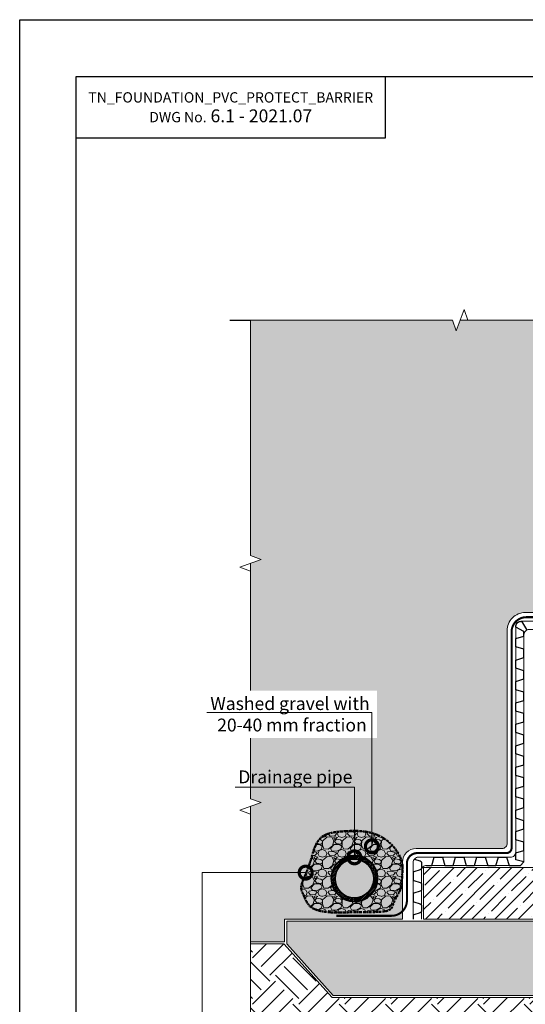
# Model space of a CAD drawing. Units: millimetres. Extents: x -56470 to 140992, y 2033 to 30387.
# Drawn here: x 97989 to 98971, y 9452 to 11363 of the extents above; entities that cross this region are included whole.
import ezdxf
from ezdxf import colors
from ezdxf.entities.mleader import LeaderData, LeaderLine
from ezdxf.math import Vec2, Vec3

# ---------------------------------------------------------------- set-up
doc = ezdxf.new("R2010")
doc.units = ezdxf.units.MM
doc.linetypes.add('Штрих-пунктирная', pattern=[20, 7.5, -2, 1, -2, 7.5])
for name, color, linetype, lineweight in [('FP-XX-МАРКИ ПОМЕЩЕНИЙ', 250, 'Continuous', 25), ('TN-БЕТОН', 251, 'Continuous', 40), ('TN-Геотекстиль иглопробивной', 252, 'Штрих-пунктирная', 30), ('TN-ЗЕМЛЯ', 38, 'Земля', 30), ('TN-МЕТАЛЛ КОНСТРУКЦИИ', 162, 'Continuous', 35)]:
    doc.layers.add(name, color=color, linetype=linetype, lineweight=lineweight)
doc.layers.add('TN-АННОТАЦИИ', color=7, linetype='Continuous', lineweight=20, true_color=0x000000)
doc.layers.add('TN-АННТОТАЦИИ', color=7, linetype='Continuous', lineweight=20, true_color=0x000000)
doc.styles.get("Standard").update_dxf_attribs({"font": 'arial.ttf'})
doc.styles.add('TN-Текст-Аннотативный', font='arial.ttf')
doc.styles.add('ПТС-Текст', font='arial.ttf')
doc.linetypes.add('Земля', pattern='A,6,["/",Standard,S=3,R=0,X=0,Y=-3],2,["/",Standard,S=3,R=0,X=0,Y=-3],2,["/",Standard,S=3,R=0,X=0,Y=-3],6', length=16)

# ---------------------------------------------------------------- blocks, each defined once
blk = doc.blocks.new('*U538')
at = {"lineweight": 0}
blk.add_wipeout([(-670, 10), (-670, 4570), (-464, 4645), (-876, 4795), (-670, 4870), (-670, 9290), (-464, 9365), (-876, 9515), (-670, 9590), (-670, 14149), (0, 14149), (0, 9590), (-206, 9515), (206, 9365), (0, 9290), (0, 4870), (-206, 4795), (206, 4645), (0, 4570), (0, 10)], dxfattribs=at).dxf.layer = 'FP-XX-МАРКИ ПОМЕЩЕНИЙ'
at = {"linetype": 'Continuous'}
blk.add_lwpolyline([(0, 14359), (0, 9590), (0, 9590), (-206, 9515), (206, 9365), (0, 9290), (0, 9290), (0, 4870), (-206, 4795), (206, 4645), (0, 4570), (0, -200)], dxfattribs=at)
blk = doc.blocks.new('*U121')
at = {"lineweight": 0}
blk.add_wipeout([(-375, -10), (-375, 4127), (-169, 4202), (-581, 4352), (-375, 4427), (-375, 8404), (-169, 8479), (-581, 8629), (-375, 8704), (-375, 12841), (0, 12841), (0, 8704), (-206, 8629), (206, 8479), (0, 8404), (0, 4427), (-206, 4352), (206, 4202), (0, 4127), (0, -10)], dxfattribs=at).dxf.layer = 'FP-XX-МАРКИ ПОМЕЩЕНИЙ'
at = {"linetype": 'Continuous'}
blk.add_lwpolyline([(0, 13031), (0, 8704), (0, 8704), (-206, 8629), (206, 8479), (0, 8404), (0, 8404), (0, 4427), (-206, 4352), (206, 4202), (0, 4127), (0, -200)], dxfattribs=at)
blk = doc.blocks.new('_DotSmall')
at = {"color": 0, "linetype": 'ByBlock', "const_width": 0.5}
blk.add_lwpolyline([(-0.0625, 0, 1), (0.0625, 0, 1)], format="xyb", close=True, dxfattribs=at)

msp = doc.modelspace()

# ---------------------------------------------------------------- hatches: boundary and pattern name
at = {"lineweight": 9, "transparency": 33554687}
h = msp.add_hatch(dxfattribs=at)
h.set_pattern_fill('AR-SAND', color=256, scale=0.5)
h.set_pattern_definition([(37.5, (68929.633, 27378.697), (-0.800016, 24.470662), [0, -19.304, 0, -21.59, 0, -20.6375]), (7.5, (68929.633, 27378.697), (22.476164, 35.841255), [0, -10.414, 0, -17.399, 0, -6.6675]), (327.5, (68914.012, 27378.697), (39.549619, 0.071859), [0, -6.35, 0, -22.86, 0, -29.845]), (317.5, (68914.012, 27378.697), (38.177823, 11.146466), [0, -3.175, 0, -14.986, 0, -17.145])])
edge = h.paths.add_edge_path()
edge.add_line((98437.1, 9572.8), (98437.1, 10779.8))
edge.add_line((98437.1, 10779.8), (99336.4, 10779.8))
edge.add_line((99336.4, 10779.8), (99336.4, 10222.3))
edge.add_arc((99326.4, 10222.3), 10, -90, 0, ccw=False)
edge.add_line((99326.4, 10212.3), (98970.9, 10212.3))
edge.add_arc((98970.9, 10177.3), 35, 90, 180)
edge.add_line((98935.9, 10177.3), (98935.9, 9764.3))
edge.add_arc((98925.9, 9764.3), 10, -90, 0, ccw=False)
edge.add_line((98925.9, 9754.3), (98759, 9754.3))
edge.add_arc((98759, 9727.8), 26.5, 90, 180)
edge.add_line((98732.5, 9727.8), (98732.5, 9617.3))
edge.add_line((98732.5, 9617.3), (98503.5, 9617.3))
edge.add_line((98503.5, 9617.3), (98503.5, 9572.8))
edge.add_line((98503.5, 9572.8), (98437.1, 9572.8))
h = msp.add_hatch(dxfattribs=at)
h.set_pattern_fill('EARTH', color=256, scale=10, angle=45)
h.set_pattern_definition([(45, (68929.633, 27378.697), (0, 89.80256), [63.5, -63.5]), (45, (68912.796, 27395.535), (0, 89.80256), [63.5, -63.5]), (45, (68895.96, 27412.37), (0, 89.80256), [63.5, -63.5]), (135, (68895.96, 27423.6), (-89.80256, 0), [63.5, -63.5]), (135, (68912.796, 27440.436), (-89.80256, 0), [63.5, -63.5]), (135, (68929.633, 27457.274), (-89.80256, 0), [63.5, -63.5])])
h.paths.add_polyline_path([(98501.9, 9568.8), (98595.9, 9464.8), (100096.8, 9464.8), (100096.8, 9363.9), (98437.1, 9363.9), (98437.1, 9568.8)])
at = {"layer": 'TN-БЕТОН', "lineweight": 9}
h = msp.add_hatch(dxfattribs=at)
h.set_pattern_fill('ANSI35', color=256, scale=5)
h.set_pattern_definition([(45, (93674.064, 20813.08), (-22.45064, 22.45064), []), (45, (93696.514, 20813.08), (-22.45064, 22.45064), [39.6875, -7.9375, 0, -7.9375])])
h.paths.add_polyline_path([(100096.8, 9617.3), (98773.2, 9617.3), (98773.2, 9717.3), (100096.8, 9717.3)])
h = msp.add_hatch(dxfattribs=at)
h.set_pattern_fill('AR-CONC', color=256, scale=0.2)
h.set_pattern_definition([(50, (68270.55, 30115.523), (36.436934, -3.187817), [3.81, -41.91]), (355, (68270.55, 30115.523), (-7.048684, 38.21137), [3.048, -33.528117]), (100.45144, (68273.588, 30115.258), (29.38825, 35.02355), [3.238, -35.61805]), (46.1842, (68270.55, 30125.683), (54.21581, -8.408466), [5.715, -62.865]), (96.63556, (68275.07, 30124.983), (47.48083, 49.485225), [4.857005, -53.42712]), (351.18415, (68270.55, 30125.683), (47.48083, 49.485225), [4.57199, -50.29195]), (21, (68275.63, 30123.143), (30.322878, -20.45304), [3.81, -41.91]), (326, (68275.63, 30123.143), (12.360406, 36.837593), [3.048, -33.528]), (71.45144, (68278.158, 30121.44), (42.683284, 16.384554), [3.238, -35.617988]), (37.5, (68270.551, 30115.523), (0.6177207, 16.9110078), [0, -33.1216, 0, -34.036, 0, -33.655]), (7.5, (68270.551, 30115.523), (13.3639325, 20.036115), [0, -19.4056, 0, -32.3596, 0, -12.827]), (327.5, (68259.223, 30115.523), (27.118119, -1.145749), [0, -12.7, 0, -39.624, 0, -52.578]), (317.5, (68254.143, 30115.523), (29.625836, 5.085298), [0, -16.51, 0, -26.3144, 0, -37.338])])
h.paths.add_polyline_path([(98507.5, 9568.8), (98597.6, 9468.8), (100096.8, 9468.8), (100096.8, 9613.3), (98507.5, 9613.3)])
at = {"layer": 'TN-ЗЕМЛЯ', "linetype": 'Continuous', "lineweight": 20}
h = msp.add_hatch(dxfattribs=at)
h.set_pattern_fill('GRAVEL', color=256, scale=1.5)
h.set_pattern_definition([(228.012788, (92622.2785, 5172.51), (-304.8, -342.9), [5.12582, -507.45725]), (184.96974, (92618.8495, 5168.7), (457.19999982, 38.10000217), [8.79607, -870.81073]), (132.510447, (92610.0865, 5167.938), (381.00000016, -419.09999985), [6.20222, -614.02084]), (267.27369, (92595.2275, 5158.413), (38.1000001, 762), [8.01007, -792.99656]), (292.833654, (92594.8465, 5150.412), (-190.5, 457.2), [7.8545, -777.59712]), (357.27369, (92597.8945, 5143.173), (-762, 38.1000001), [8.01007, -792.99656]), (37.69424, (92605.8955, 5142.792), (-495.29999998, -381.00000003), [10.5929, -1048.69673]), (72.255328, (92614.2775, 5149.269), (266.70000007, 838.19999998), [10.0008, -990.07885]), (121.429566, (92617.3255, 5158.794), (-304.80000004, 495.29999997), [8.0372, -795.68319]), (175.23636, (92613.1345, 5165.652), (419.1, -38.1000001), [9.1757, -449.60905]), (222.397438, (92603.9905, 5166.4139), (-457.19999999, -419.10000002), [11.86617, -1174.75159]), (138.814075, (92632.9465, 5158.032), (-266.7, 228.6), [4.05007, -400.95849]), (171.469234, (92629.8985, 5160.699), (495.3, -76.1999999), [7.70523, -762.81958]), (225, (92622.279, 5161.842), (-5e-15, -38.1), [5.38814, -48.4934]), (203.19859, (92619.6115, 5166.414), (190.5, 76.2), [2.90162, -287.25934]), (291.80141, (92616.9445, 5165.271), (-38.1, 114.3), [4.10348, -201.0713]), (30.96376, (92618.4685, 5161.461), (114.3, 76.2), [6.6648, -215.49447]), (161.56505, (92624.184, 5164.89), (76.2, -38.1), [4.8193, -115.66347]), (16.38954, (92594.8465, 5165.271), (381, 114.3), [6.75132, -668.3824]), (70.346176, (92601.3235, 5167.176), (-152.4, -419.1), [5.66398, -560.73324]), (293.19859, (92624.1835, 5172.51), (-76.2, 190.5), [5.8032, -284.35775]), (343.61046, (92626.4695, 5167.176), (-381, 114.3), [6.75132, -668.3824]), (339.443955, (92594.8465, 5141.649), (-190.5, 76.2), [6.51053, -319.01601]), (294.77514, (92600.9425, 5139.363), (-190.5000002, 419.0999999), [5.45508, -540.0539]), (66.80141, (92624.5645, 5134.41), (76.2, 190.5), [5.8032, -284.35775]), (17.354025, (92626.8505, 5139.744), (-495.3, -152.4), [6.38674, -632.28564]), (69.443955, (92605.8955, 5134.41), (-76.2, -190.5), [3.25526, -322.27128]), (101.30993, (92622.2785, 5134.41), (-38.1, 152.4), [1.94272, -192.32992]), (165.96376, (92621.898, 5136.315), (114.3, -38.1), [7.8545, -149.23582]), (186.009006, (92614.2775, 5138.22), (381, 38.1), [7.279, -720.62047]), (303.69007, (92618.469, 5158.032), (-38.1, 76.2), [5.49486, -131.87665]), (353.157227, (92621.5165, 5153.46), (647.7, -76.19999997), [9.59335, -949.74014]), (60.945396, (92631.0415, 5152.317), (-152.4, -266.7), [3.92262, -388.34088]), (90, (92632.947, 5155.746), (-38.1, 38.1), [2.286, -35.814]), (120.256437, (92613.5155, 5139.363), (152.4, -266.7), [5.293, -524.00911]), (48.012787, (92610.8485, 5143.935), (304.8, 342.9), [10.25164, -502.33143]), (0, (92617.707, 5151.555), (38.1, 38.1), [9.906, -28.194]), (325.304846, (92627.6125, 5151.555), (381.00000014, -266.6999998), [6.02414, -596.38975]), (254.054604, (92632.5655, 5148.126), (-38.1, -152.4), [5.54744, -271.82475]), (207.645975, (92631.0415, 5142.792), (-723.90000003, -380.99999995), [9.03218, -894.18697]), (175.426079, (92623.0405, 5138.601), (-495.3, 38.1), [9.55544, -945.9877])])
edge = h.paths.add_edge_path()
edge.add_spline(control_points=[(98539.8, 9693.7), (98544.6, 9705.1), (98556.1, 9731.8), (98566.2, 9783.4), (98619.4, 9788), (98658.8, 9789.3), (98695.7, 9777.3), (98723, 9752.2), (98734.9, 9722.4), (98731, 9699.2), (98732.5, 9675.5), (98717.6, 9657.8), (98711.1, 9632.5), (98673.4, 9630.2), (98632.6, 9631), (98586.5, 9628.4), (98550.2, 9638.6), (98542.2, 9660.8), (98532.8, 9677.1), (98537.5, 9688.3), (98539.8, 9693.7)], knot_values=[0, 0, 0, 0, 37.912636, 89.114119, 136.465148, 176.871424, 211.133879, 248.973322, 285.272823, 300.937144, 319.284045, 354.117947, 367.432242, 391.727659, 449.534115, 499.24558, 531.315458, 550.039033, 567.747125, 584.405541, 584.405541, 584.405541, 584.405541], degree=3, periodic=0)
h.paths.add_polyline_path([(98684.1, 9695.8, -1), (98594.1, 9695.8, -1)], flags=16)
h.paths.add_polyline_path([(98676.6, 9695.8, -1), (98601.6, 9695.8, -1)], flags=0)
at = {"layer": 'TN-МЕТАЛЛ КОНСТРУКЦИИ', "lineweight": 13}
h = msp.add_hatch(dxfattribs=at)
h.set_pattern_fill('ANSI31', color=256, scale=0.75)
h.set_pattern_definition([(45, (92594.8465, 5134.41), (-1.683798, 1.683798), [])])
edge = h.paths.add_edge_path(flags=17)
edge.add_arc((98639.1, 9695.8), 37.5, 0, 360)
edge = h.paths.add_edge_path()
edge.add_arc((98639.1, 9695.8), 45, 0, 360)

# ---------------------------------------------------------------- linework, layer by layer
at = {"ltscale": 100}
msp.add_lwpolyline([(97988.7, 11363.4), (102188.7, 11363.4), (102188.7, 8393.4), (97988.7, 8393.4)], close=True, dxfattribs=at)
at = {"color": 0, "lineweight": 30, "ltscale": 100}
for points in [[(98098.7, 11253.4), (102098.7, 11253.4), (102098.7, 8523.4), (98098.7, 8523.4)], [(98698.7, 11133.4), (98098.7, 11133.4), (98098.7, 11253.4), (98698.7, 11253.4)]]:
    msp.add_lwpolyline(points, close=True, dxfattribs=at)
at = {"color": 34, "lineweight": 13}
for points in [[(98753.2, 9700.5), (98753.2, 9727.3, -0.414214), (98763.2, 9737.3), (98942.4, 9737.3, 0.414214), (98952.4, 9747.3), (98952.4, 10185.3, -0.414214), (98962.4, 10195.3), (99343, 10195.3, 0.414214), (99353, 10205.3), (99353, 10783.5)], [(99368.9, 10783.5), (99368.9, 10189.3, -0.414214), (99358.9, 10179.3), (98978.4, 10179.3, 0.414214), (98968.4, 10169.3), (98968.4, 9728.2), (98962, 9721.3), (98779.2, 9721.3, 0.414214), (98769.2, 9711.3), (98769.2, 9700.5)]]:
    msp.add_lwpolyline(points, format="xyb", dxfattribs=at)
at = {"lineweight": 15}
msp.add_lwpolyline([(98437.1, 9572.8), (98437.1, 10779.8), (99336.4, 10779.8), (99336.4, 10222.3, -0.414214), (99326.4, 10212.3), (98970.9, 10212.3, 0.414214), (98935.9, 10177.3), (98935.9, 9764.3, -0.414214), (98925.9, 9754.3), (98759, 9754.3, 0.414214), (98732.5, 9727.8), (98732.5, 9617.3), (98503.5, 9617.3), (98503.5, 9572.8)], format="xyb", close=True, dxfattribs=at)
at = {"color": 34}
msp.add_lwpolyline([(98779.2, 9721.3), (98789.2, 9721.3), (98794, 9737.3), (98810, 9737.3), (98814.8, 9721.3), (98830.8, 9721.3), (98835.6, 9737.3), (98851.6, 9737.3), (98856.4, 9721.3), (98872.4, 9721.3), (98877.2, 9737.3), (98893.2, 9737.3), (98898, 9721.3), (98914, 9721.3), (98918.8, 9737.3), (98934.8, 9737.3), (98939.6, 9721.3), (98955.6, 9721.3), (98962, 9721.3), (98968.4, 9728.2), (98952.4, 9732.4), (98952.4, 9745.7), (98968.4, 9750.5), (98968.4, 9766.5), (98952.4, 9771.3), (98952.4, 9787.3), (98968.4, 9792.1), (98968.4, 9808.1), (98952.4, 9812.9), (98952.4, 9828.9), (98968.4, 9833.7), (98968.4, 9849.7), (98952.4, 9854.5), (98952.4, 9870.5), (98968.4, 9875.3), (98968.4, 9891.3), (98952.4, 9896.1), (98952.4, 9912.1), (98968.4, 9916.9), (98968.4, 9932.9), (98952.4, 9937.7), (98952.4, 9953.7), (98968.4, 9958.5), (98968.4, 9974.5), (98952.4, 9979.3), (98952.4, 9995.3), (98968.4, 10000.1), (98968.4, 10016.1), (98952.4, 10020.9), (98952.4, 10036.9), (98968.4, 10041.7), (98968.4, 10057.7), (98952.4, 10062.5), (98952.4, 10078.5), (98968.4, 10083.3), (98968.4, 10099.3), (98952.4, 10104.1), (98952.4, 10120.1), (98968.4, 10124.9), (98968.4, 10140.9), (98952.4, 10145.7), (98952.4, 10161.7), (98968.4, 10166.5), (98968.4, 10175.2), (98952.4, 10184.1, -0.461956), (98963.7, 10195.3), (98973.2, 10179.3)], format="xyb", dxfattribs=at)
at = {"lineweight": 15}
for points in [[(98597.6, 9468.8), (100096.8, 9468.8), (100096.8, 9613.3), (98507.5, 9613.3), (98507.5, 9568.8)], [(98501.9, 9568.8), (98595.9, 9464.8), (100096.8, 9464.8), (100096.8, 9363.9), (98437.1, 9363.9), (98437.1, 9568.8)]]:
    msp.add_lwpolyline(points, close=True, dxfattribs=at)
at = {"layer": 'TN-БЕТОН', "lineweight": 20}
msp.add_lwpolyline([(100096.8, 9617.3), (98773.2, 9617.3), (98773.2, 9717.3), (100096.8, 9717.3)], close=True, dxfattribs=at)
at = {"layer": 'TN-Геотекстиль иглопробивной', "ltscale": 0.6}
msp.add_lwpolyline([(98604.2, 9623.5, 4, 4, 0), (98711.1, 9623.5, 4, 4, 0.414214), (98741.1, 9653.5, 4, 4, 0), (98741.1, 9725.3, 4, 4, -0.414214), (98761.1, 9745.3, 4, 4, 0), (98934.4, 9745.3, 4, 4, 0.414214), (98944.4, 9755.3, 4, 4, 0), (98944.4, 10174.8, 4, 4, -0.414214), (98972.9, 10203.3, 4, 4, 0), (99335, 10203.3, 4, 4, 0.414214), (99345, 10213.3, 4, 4, 0), (99345, 10779.8, 0, 0, 0)], format="xyseb", dxfattribs=at)
at = {"layer": 'TN-Геотекстиль иглопробивной', "lineweight": 50, "ltscale": 0.5}
msp.add_spline([(98539.8, 9693.7), (98553.5, 9729.1), (98574.7, 9775.7), (98620.5, 9787.7), (98660.9, 9786.8), (98693.3, 9775.7), (98721.1, 9749.9), (98732.8, 9715.6), (98731.7, 9700), (98730.6, 9681.7), (98716.1, 9650), (98710.6, 9637.9), (98687.2, 9631.2), (98629.4, 9630.3), (98579.7, 9631.7), (98550.3, 9644.5), (98541.5, 9661), (98535.5, 9677.6), (98539.8, 9693.7)], degree=3, dxfattribs=at)
at = {"layer": 'TN-МЕТАЛЛ КОНСТРУКЦИИ'}
for radius in [45, 37.5]:
    msp.add_circle((98639.1, 9695.8), radius, dxfattribs=at)

# ---------------------------------------------------------------- texts
at = {"color": 0, "lineweight": 30, "ltscale": 100, "insert": (98398.7, 11193.4), "char_height": 25, "width": 600, "attachment_point": 5, "style": 'TN-Текст-Аннотативный'}
msp.add_mtext('{\\H0.8x;\\C256;\\c0;TN_FOUNDATION_PVC_PROTECT_BARRIER\\PDWG No.\\H1.25x; \\fArial|b1|i0|c204|p34;6.1 - 2021.07}', dxfattribs=at)

# ---------------------------------------------------------------- next in the draw order: block references
at = {"layer": 'TN-АННОТАЦИИ', "xscale": -0.1, "yscale": 0.1, "zscale": 0.1, "rotation": 180}
msp.add_blockref('*U538', (98437.1, 10779.8), dxfattribs=at)

# ---------------------------------------------------------------- next in the draw order: block references
at = {"layer": 'TN-АННОТАЦИИ', "xscale": 0.1, "yscale": 0.1, "zscale": 0.1, "rotation": 270}
msp.add_blockref('*U121', (98416.8, 10779.8), dxfattribs=at)

# ---------------------------------------------------------------- next in the draw order: leaders
at = {"layer": 'TN-АННТОТАЦИИ'}
ml = msp.add_multileader_mtext('Standard', dxfattribs=at)
ml.set_content('{\\C7;Washed gravel with\\P 20-40 mm fraction}', color=256, style='ПТС-Текст')
ml.set_leader_properties(color=256, linetype='ByLayer', lineweight=-1)
ml.set_arrow_properties(name='DOTSMALL')
ml.build(insert=Vec2(0, 0))
ml.multileader.update_dxf_attribs({"text_left_attachment_type": 6, "text_right_attachment_type": 6, "dogleg_length": 100, "arrow_head_size": 50, "scale": 10})
ctx = ml.context
ctx.base_point, ctx.scale, ctx.char_height, ctx.arrow_head_size, ctx.landing_gap_size, ctx.plane_origin = Vec3(98362.9, 10018.1), 10, 25, 50, 0, Vec3(100775.6, 8912.2)
ctx.left_attachment, ctx.right_attachment, ctx.text_align_type = 6, 6, 1
notes = []
notes.append((ctx, [(1, (1, 1, 0), (98673, 10018.1), (-1, 0), 8.18, [(1, [(98673, 9758.5)], 0, [])])]))
ctx.mtext.insert, ctx.mtext.alignment, ctx.mtext.line_spacing_style, ctx.mtext.flow_direction = Vec3(98513.9, 10048.1), 2, 2, 5
ctx.mtext.has_bg_fill, ctx.mtext.bg_color, ctx.mtext.bg_scale_factor, ctx.mtext.bg_transparency, ctx.mtext.use_window_bg_color = 1, -1027028792, 1.5, 0, 1
ml = msp.add_multileader_mtext('Standard', dxfattribs=at)
ml.set_content('\\A1;{\\W0.9;Needle-punched heat-treated geotextile 300 g/m\\H0.7x;\\S2^ ;}', color=256, style='ПТС-Текст')
ml.set_leader_properties(color=256, linetype='ByLayer', lineweight=-1)
ml.set_arrow_properties(name='DOTSMALL')
ml.build(insert=Vec2(0, 0))
ml.multileader.update_dxf_attribs({"text_left_attachment_type": 6, "text_right_attachment_type": 6, "dogleg_length": 1, "arrow_head_size": 50, "scale": 10})
ctx = ml.context
ctx.base_point, ctx.scale, ctx.char_height, ctx.arrow_head_size, ctx.landing_gap_size, ctx.plane_origin = Vec3(98353.3, 9225.1), 10, 25, 50, 0, Vec3(96187, 10144.2)
ctx.left_attachment, ctx.right_attachment, ctx.text_align_type = 6, 6, 1
notes.append((ctx, [(1, (1, 1, 0), (98343.3, 9225.1), (1, 0), 10, [(0, [(98544.4, 9707.4), (98343.5, 9707.4)], 0, [])])]))
ctx.mtext.insert, ctx.mtext.alignment, ctx.mtext.line_spacing_style, ctx.mtext.flow_direction = Vec3(98694.6, 9257.4), 2, 2, 5
ctx.mtext.has_bg_fill, ctx.mtext.bg_color, ctx.mtext.bg_scale_factor, ctx.mtext.bg_transparency, ctx.mtext.use_window_bg_color = 1, -1027028792, 1.5, 0, 1
for ctx, leaders in notes:
    for number, flags, end, landing, length, lines in leaders:
        leader = LeaderData()
        leader.index, (leader.has_last_leader_line, leader.has_dogleg_vector, leader.attachment_direction) = number, flags
        leader.last_leader_point, leader.dogleg_vector, leader.dogleg_length = Vec3(end), Vec3(landing), length
        for number, points, colour, breaks in lines:
            line = LeaderLine()
            line.index, line.vertices, line.color, line.breaks = number, Vec3.list(points), colors.encode_raw_color(colour), breaks
            leader.lines.append(line)
        ctx.leaders.append(leader)

# ---------------------------------------------------------------- next in the draw order: linework, layer by layer
at = {"color": 34}
for points in [[(98755.4, 9733.5), (98767, 9730, -0.331206), (98769.2, 9727), (98769.2, 9715.7, -0.331206), (98767, 9712.7), (98754.4, 9708.9, 0.331206), (98753.2, 9707.4), (98753.2, 9700.5)], [(98753.2, 9700.5), (98753.2, 9693.7, 0.331206), (98754.4, 9692.2), (98767, 9688.4, -0.331206), (98769.2, 9685.4), (98769.2, 9674.1, -0.331206), (98767, 9671.1), (98754.4, 9667.3, 0.331206), (98753.2, 9665.8), (98753.2, 9658.9)], [(98753.2, 9658.9), (98753.2, 9652.1, 0.331206), (98754.4, 9650.6), (98767, 9646.8, -0.331206), (98769.2, 9643.8), (98769.2, 9632.5, -0.331206), (98767, 9629.5), (98754.4, 9625.7, 0.331206), (98753.2, 9624.2), (98753.2, 9617.3)]]:
    msp.add_lwpolyline(points, format="xyb", dxfattribs=at)
at = {"color": 34, "lineweight": 15}
for points in [[(98753.2, 9700.5), (98753.2, 9658.9)], [(98769.2, 9700.5), (98769.2, 9658.9)], [(98753.2, 9658.9), (98753.2, 9617.3)], [(98769.2, 9658.9), (98769.2, 9617.3)]]:
    msp.add_lwpolyline(points, dxfattribs=at)

# ---------------------------------------------------------------- next in the draw order: leaders
at = {"layer": 'TN-АННТОТАЦИИ'}
ml = msp.add_multileader_mtext('Standard', dxfattribs=at)
ml.set_content('Drainage pipe', color=256, style='ПТС-Текст')
ml.set_leader_properties(color=256, linetype='ByLayer', lineweight=-1)
ml.set_arrow_properties(name='DOTSMALL')
ml.build(insert=Vec2(0, 0))
ml.multileader.update_dxf_attribs({"text_left_attachment_type": 6, "text_right_attachment_type": 6, "dogleg_length": 100, "arrow_head_size": 50, "scale": 10})
ctx = ml.context
ctx.base_point, ctx.scale, ctx.char_height, ctx.arrow_head_size, ctx.landing_gap_size, ctx.plane_origin = Vec3(98417.6, 9873.4), 10, 25, 50, 0, Vec3(100741.7, 8816.9)
ctx.left_attachment, ctx.right_attachment, ctx.text_align_type = 6, 6, 1
notes = []
notes.append((ctx, [(1, (1, 1, 0), (98639.1, 9873.4), (-1, 0), 8.18, [(1, [(98639.1, 9737)], 0, [])])]))
ctx.mtext.insert, ctx.mtext.alignment, ctx.mtext.line_spacing_style, ctx.mtext.flow_direction = Vec3(98524.3, 9905.8), 2, 2, 5
ctx.mtext.has_bg_fill, ctx.mtext.bg_color, ctx.mtext.bg_scale_factor, ctx.mtext.bg_transparency, ctx.mtext.use_window_bg_color = 1, -1027028792, 1.5, 0, 1
for ctx, leaders in notes:
    for number, flags, end, landing, length, lines in leaders:
        leader = LeaderData()
        leader.index, (leader.has_last_leader_line, leader.has_dogleg_vector, leader.attachment_direction) = number, flags
        leader.last_leader_point, leader.dogleg_vector, leader.dogleg_length = Vec3(end), Vec3(landing), length
        for number, points, colour, breaks in lines:
            line = LeaderLine()
            line.index, line.vertices, line.color, line.breaks = number, Vec3.list(points), colors.encode_raw_color(colour), breaks
            leader.lines.append(line)
        ctx.leaders.append(leader)

doc.saveas('drawing.dxf')
